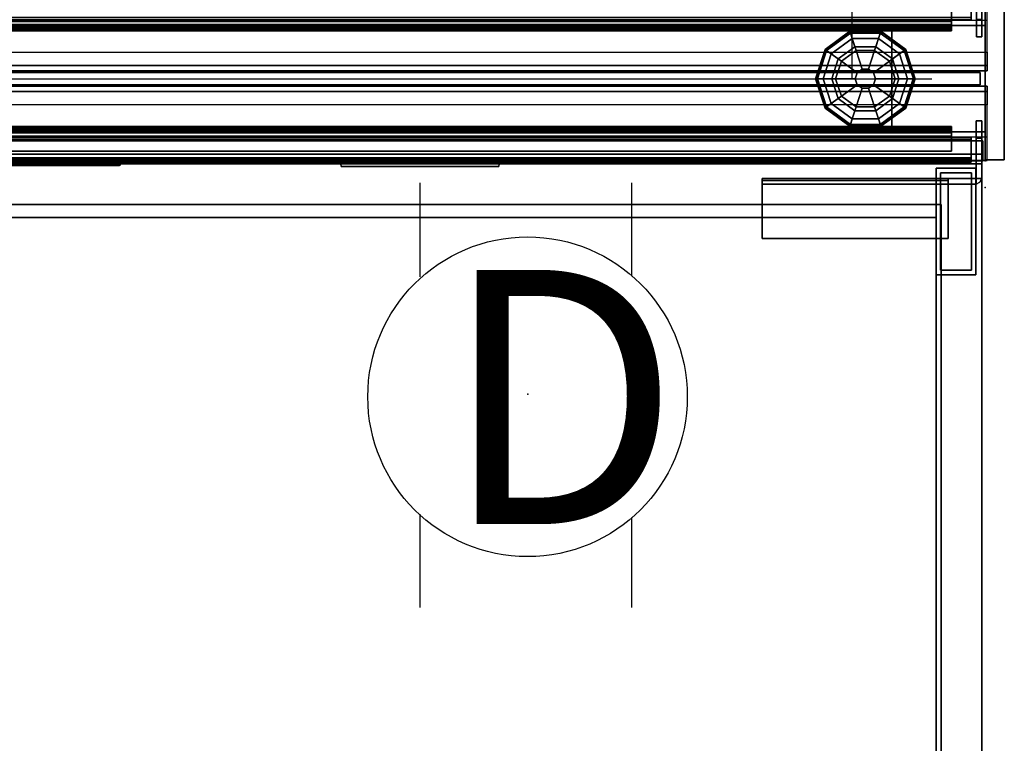
# Model space of a CAD drawing. Units: inches. Extents: x -2 to 147, y -6 to 163.
# Drawn here: x 128 to 146, y 69 to 82 of the extents above; entities that cross this region are included whole.
import ezdxf

# ---------------------------------------------------------------- set-up
doc = ezdxf.new("R2010")
doc.units = ezdxf.units.IN
doc.header["$MEASUREMENT"] = 0
for name, color, linetype in [('ELEC', 1, 'Continuous'), ('HARDWARE', 4, 'Continuous'), ('PHWALL', 7, 'Continuous'), ('PHWALL-GLIDE', 7, 'Continuous'), ('PHWALL-RACEWAY', 7, 'Continuous'), ('STORAGE', 4, 'Continuous'), ('STORAGE-BASE', 4, 'Continuous'), ('STORAGE-TOPLAMINATE', 4, 'Continuous'), ('TERRITORY', 5, 'Continuous'), ('TERRITORY-GLAZE', 5, 'Continuous'), ('TERRITORY-TOPCAP', 6, 'Continuous'), ('TILE', 3, 'Continuous'), ('TILE-HOOK', 3, 'Continuous'), ('TILE-REVEAL', 3, 'Continuous')]:
    doc.layers.add(name, color=color, linetype=linetype)
doc.styles.get("Standard").update_dxf_attribs({"font": 'ROMANS.SHX'})

# ---------------------------------------------------------------- blocks, each defined once
blk = doc.blocks.new('VFT110_4236J_0T')
at = {"layer": 'PHWALL'}
for p in [(36, -3.08), (36, -3.08, 41)]:
    blk.add_point(p, dxfattribs=at)
for points in [[(0, -0.54, 4), (36, -0.54, 4), (36, -2.54, 4), (0, -2.54, 4)], [(36, -0.54, 39.395), (0, -0.54, 39.395), (0, -2.54, 39.395), (36, -2.54, 39.395)], [(34.25, -0.54, 4), (1.75, -0.54, 4), (1.75, -0.54, 5.295), (34.25, -0.54, 5.295)], [(34.25, -2.54, 5.295), (34.25, -0.54, 5.295), (1.75, -0.54, 5.295), (1.75, -2.54, 5.295)], [(34.25, -0.54, 38.1), (1.75, -0.54, 38.1), (1.75, -0.54, 39.395), (34.25, -0.54, 39.395)], [(34.25, -0.54, 38.1), (34.25, -2.54, 38.1), (1.75, -2.54, 38.1), (1.75, -0.54, 38.1)], [(34.25, -0.54, 39.395), (36, -0.54, 39.395), (36, -0.54, 4), (34.25, -0.54, 4)], [(34.25, -2.54, 38.1), (34.25, -0.54, 38.1), (34.25, -0.54, 5.295), (34.25, -2.54, 5.295)], [(36, -2.54, 39.395), (36, -2.54, 4), (36, -0.54, 4), (36, -0.54, 39.395)], [(34.25, -2.54, 5.295), (1.75, -2.54, 5.295), (1.75, -2.54, 4), (34.25, -2.54, 4)], [(1.75, -2.54, 38.1), (34.25, -2.54, 38.1), (34.25, -2.54, 39.395), (1.75, -2.54, 39.395)], [(36, -2.54, 39.395), (34.25, -2.54, 39.395), (34.25, -2.54, 4), (36, -2.54, 4)]]:
    blk.add_3dface(points, dxfattribs=at)
for points, invisible_edges in [([(33.5, -0.54, 40.42), (36, -0.54, 39.395), (32.6, -0.54, 39.395), (32.6, -0.54, 40.42)], 1), ([(33.75, -0.54, 40.625), (36, -0.54, 39.395), (36, -0.54, 39.395), (33.5, -0.54, 40.42)], 5), ([(36, -0.54, 41.42), (36, -0.54, 39.395), (33.75, -0.54, 40.625), (33.75, -0.54, 41.42)], 2), ([(36, -2.54, 39.395), (33.5, -2.54, 40.42), (32.6, -2.54, 40.42), (32.6, -2.54, 39.395)], 1), ([(36, -2.54, 39.395), (36, -2.54, 39.395), (33.75, -2.54, 40.625), (33.5, -2.54, 40.42)], 10), ([(36, -2.54, 39.395), (36, -2.54, 41.42), (33.75, -2.54, 41.42), (33.75, -2.54, 40.625)], 8)]:
    blk.add_3dface(points, dxfattribs=dict(at, invisible_edges=invisible_edges))
at = {"layer": 'PHWALL-GLIDE'}
for points in [[(33.471, -0.682, 0.321), (33.46, -0.649, 0.272), (32.992, -0.989, 0.272), (33.02, -1.01, 0.321)], [(33.46, -0.649, 0.272), (33.462, -0.655, 0.212), (32.997, -0.993, 0.212), (32.992, -0.989, 0.272)], [(33.462, -0.655, 0.212), (33.505, -0.787, 0.091), (33.11, -1.075, 0.091), (32.997, -0.993, 0.212)], [(33.022, -1.011, 0.323), (33.108, -1.073, 0.381), (33.505, -0.785, 0.381), (33.471, -0.682, 0.321)], [(34.029, -0.682, 0.321), (34.04, -0.649, 0.272), (33.46, -0.649, 0.272), (33.471, -0.682, 0.321)], [(34.04, -0.649, 0.272), (34.038, -0.655, 0.212), (33.462, -0.655, 0.212), (33.46, -0.649, 0.272)], [(34.038, -0.655, 0.212), (33.995, -0.787, 0.091), (33.505, -0.787, 0.091), (33.462, -0.655, 0.212)], [(33.472, -0.684, 0.323), (33.505, -0.785, 0.381), (33.995, -0.785, 0.381), (34.029, -0.682, 0.321)], [(34.503, -0.993, 0.212), (34.39, -1.075, 0.091), (33.995, -0.787, 0.091), (34.038, -0.655, 0.212)], [(34.028, -0.684, 0.323), (33.995, -0.785, 0.381), (34.392, -1.073, 0.381), (34.48, -1.01, 0.321)], [(34.48, -1.01, 0.321), (34.508, -0.989, 0.272), (34.04, -0.649, 0.272), (34.029, -0.682, 0.321)], [(34.508, -0.989, 0.272), (34.503, -0.993, 0.212), (34.038, -0.655, 0.212), (34.04, -0.649, 0.272)], [(33.299, -1.212, 0.452), (33.578, -1.01, 0.452), (33.505, -0.785, 0.381), (33.108, -1.073, 0.381)], [(33.555, -0.94), (33.24, -1.169), (33.11, -1.075, 0.091), (33.505, -0.787, 0.091)], [(33.578, -1.01, 0.452), (33.922, -1.01, 0.452), (33.995, -0.785, 0.381), (33.505, -0.785, 0.381)], [(33.945, -0.94), (33.555, -0.94), (33.505, -0.787, 0.091), (33.995, -0.787, 0.091)], [(33.922, -1.01, 0.452), (34.201, -1.212, 0.452), (34.392, -1.073, 0.381), (33.995, -0.785, 0.381)], [(34.26, -1.169), (33.945, -0.94), (33.995, -0.787, 0.091), (34.39, -1.075, 0.091)], [(32.992, -0.989, 0.272), (32.997, -0.993, 0.212), (32.819, -1.54, 0.212), (32.813, -1.54, 0.272)], [(33.02, -1.01, 0.321), (32.992, -0.989, 0.272), (32.813, -1.54, 0.272), (32.848, -1.54, 0.321)], [(32.997, -0.993, 0.212), (33.11, -1.075, 0.091), (32.958, -1.54, 0.091), (32.819, -1.54, 0.212)], [(32.85, -1.54, 0.323), (32.956, -1.54, 0.381), (33.108, -1.073, 0.381), (33.02, -1.01, 0.321)], [(33.192, -1.54, 0.452), (33.299, -1.212, 0.452), (33.108, -1.073, 0.381), (32.956, -1.54, 0.381)], [(33.24, -1.169), (33.12, -1.54), (32.958, -1.54, 0.091), (33.11, -1.075, 0.091)], [(33.299, -1.212, 0.452), (33.597, -1.428, 0.495), (33.691, -1.36, 0.495), (33.578, -1.01, 0.452)], [(33.578, -1.01, 0.452), (33.691, -1.36, 0.495), (33.809, -1.36, 0.495), (33.922, -1.01, 0.452)], [(33.922, -1.01, 0.452), (33.809, -1.36, 0.495), (33.903, -1.428, 0.495), (34.201, -1.212, 0.452)], [(34.201, -1.212, 0.452), (34.308, -1.54, 0.452), (34.544, -1.54, 0.381), (34.392, -1.073, 0.381)], [(34.38, -1.54), (34.26, -1.169), (34.39, -1.075, 0.091), (34.542, -1.54, 0.091)], [(34.681, -1.54, 0.212), (34.542, -1.54, 0.091), (34.39, -1.075, 0.091), (34.503, -0.993, 0.212)], [(34.478, -1.011, 0.323), (34.392, -1.073, 0.381), (34.544, -1.54, 0.381), (34.652, -1.54, 0.321)], [(34.652, -1.54, 0.321), (34.687, -1.54, 0.272), (34.508, -0.989, 0.272), (34.48, -1.01, 0.321)], [(34.687, -1.54, 0.272), (34.681, -1.54, 0.212), (34.503, -0.993, 0.212), (34.508, -0.989, 0.272)], [(33.192, -1.54, 0.452), (33.56, -1.54, 0.495), (33.597, -1.428, 0.495), (33.299, -1.212, 0.452)], [(34.201, -1.212, 0.452), (33.903, -1.428, 0.495), (33.94, -1.54, 0.495), (34.308, -1.54, 0.452)], [(33.597, -1.428, 0.495), (33.56, -1.54, 0.495), (33.56, -1.54, 4), (33.597, -1.428, 4)], [(33.691, -1.36, 0.495), (33.597, -1.428, 0.495), (33.597, -1.428, 4), (33.691, -1.36, 4)], [(33.809, -1.36, 0.495), (33.691, -1.36, 0.495), (33.691, -1.36, 4), (33.809, -1.36, 4)], [(33.903, -1.428, 0.495), (33.809, -1.36, 0.495), (33.809, -1.36, 4), (33.903, -1.428, 4)], [(33.94, -1.54, 0.495), (33.903, -1.428, 0.495), (33.903, -1.428, 4), (33.94, -1.54, 4)], [(32.848, -1.54, 0.321), (32.813, -1.54, 0.272), (32.992, -2.091, 0.272), (33.02, -2.07, 0.321)], [(32.813, -1.54, 0.272), (32.819, -1.54, 0.212), (32.997, -2.087, 0.212), (32.992, -2.091, 0.272)], [(32.819, -1.54, 0.212), (32.958, -1.54, 0.091), (33.11, -2.005, 0.091), (32.997, -2.087, 0.212)], [(33.022, -2.069, 0.323), (33.108, -2.007, 0.381), (32.956, -1.54, 0.381), (32.848, -1.54, 0.321)], [(33.299, -1.868, 0.452), (33.192, -1.54, 0.452), (32.956, -1.54, 0.381), (33.108, -2.007, 0.381)], [(33.12, -1.54), (33.24, -1.911), (33.11, -2.005, 0.091), (32.958, -1.54, 0.091)], [(33.299, -1.868, 0.452), (33.597, -1.652, 0.495), (33.56, -1.54, 0.495), (33.192, -1.54, 0.452)], [(33.578, -2.07, 0.452), (33.691, -1.72, 0.495), (33.597, -1.652, 0.495), (33.299, -1.868, 0.452)], [(33.56, -1.54, 0.495), (33.597, -1.652, 0.495), (33.597, -1.652, 4), (33.56, -1.54, 4)], [(33.597, -1.652, 0.495), (33.691, -1.72, 0.495), (33.691, -1.72, 4), (33.597, -1.652, 4)], [(33.809, -1.72, 0.495), (33.903, -1.652, 0.495), (33.903, -1.652, 4), (33.809, -1.72, 4)], [(34.201, -1.868, 0.452), (33.903, -1.652, 0.495), (33.809, -1.72, 0.495), (33.922, -2.07, 0.452)], [(33.903, -1.652, 0.495), (33.94, -1.54, 0.495), (33.94, -1.54, 4), (33.903, -1.652, 4)], [(34.308, -1.54, 0.452), (33.94, -1.54, 0.495), (33.903, -1.652, 0.495), (34.201, -1.868, 0.452)], [(34.308, -1.54, 0.452), (34.201, -1.868, 0.452), (34.392, -2.007, 0.381), (34.544, -1.54, 0.381)], [(34.26, -1.911), (34.38, -1.54), (34.542, -1.54, 0.091), (34.39, -2.005, 0.091)], [(34.503, -2.087, 0.212), (34.39, -2.005, 0.091), (34.542, -1.54, 0.091), (34.681, -1.54, 0.212)], [(34.65, -1.54, 0.323), (34.544, -1.54, 0.381), (34.392, -2.007, 0.381), (34.48, -2.07, 0.321)], [(34.48, -2.07, 0.321), (34.508, -2.091, 0.272), (34.687, -1.54, 0.272), (34.652, -1.54, 0.321)], [(34.508, -2.091, 0.272), (34.503, -2.087, 0.212), (34.681, -1.54, 0.212), (34.687, -1.54, 0.272)], [(33.922, -2.07, 0.452), (33.809, -1.72, 0.495), (33.691, -1.72, 0.495), (33.578, -2.07, 0.452)], [(33.691, -1.72, 0.495), (33.809, -1.72, 0.495), (33.809, -1.72, 4), (33.691, -1.72, 4)], [(32.997, -2.087, 0.212), (33.11, -2.005, 0.091), (33.505, -2.293, 0.091), (33.462, -2.425, 0.212)], [(33.472, -2.396, 0.323), (33.505, -2.295, 0.381), (33.108, -2.007, 0.381), (33.02, -2.07, 0.321)], [(33.578, -2.07, 0.452), (33.299, -1.868, 0.452), (33.108, -2.007, 0.381), (33.505, -2.295, 0.381)], [(33.24, -1.911), (33.555, -2.14), (33.505, -2.293, 0.091), (33.11, -2.005, 0.091)], [(34.201, -1.868, 0.452), (33.922, -2.07, 0.452), (33.995, -2.295, 0.381), (34.392, -2.007, 0.381)], [(33.945, -2.14), (34.26, -1.911), (34.39, -2.005, 0.091), (33.995, -2.293, 0.091)], [(34.038, -2.425, 0.212), (33.995, -2.293, 0.091), (34.39, -2.005, 0.091), (34.503, -2.087, 0.212)], [(34.478, -2.069, 0.323), (34.392, -2.007, 0.381), (33.995, -2.295, 0.381), (34.029, -2.398, 0.321)], [(33.02, -2.07, 0.321), (32.992, -2.091, 0.272), (33.46, -2.431, 0.272), (33.471, -2.398, 0.321)], [(32.992, -2.091, 0.272), (32.997, -2.087, 0.212), (33.462, -2.425, 0.212), (33.46, -2.431, 0.272)], [(33.922, -2.07, 0.452), (33.578, -2.07, 0.452), (33.505, -2.295, 0.381), (33.995, -2.295, 0.381)], [(33.555, -2.14), (33.945, -2.14), (33.995, -2.293, 0.091), (33.505, -2.293, 0.091)], [(34.029, -2.398, 0.321), (34.04, -2.431, 0.272), (34.508, -2.091, 0.272), (34.48, -2.07, 0.321)], [(34.04, -2.431, 0.272), (34.038, -2.425, 0.212), (34.503, -2.087, 0.212), (34.508, -2.091, 0.272)], [(33.471, -2.398, 0.321), (33.46, -2.431, 0.272), (34.04, -2.431, 0.272), (34.029, -2.398, 0.321)], [(33.462, -2.425, 0.212), (33.505, -2.293, 0.091), (33.995, -2.293, 0.091), (34.038, -2.425, 0.212)], [(34.028, -2.396, 0.323), (33.995, -2.295, 0.381), (33.505, -2.295, 0.381), (33.471, -2.398, 0.321)], [(33.46, -2.431, 0.272), (33.462, -2.425, 0.212), (34.038, -2.425, 0.212), (34.04, -2.431, 0.272)]]:
    blk.add_3dface(points, dxfattribs=at)
for points, invisible_edges in [([(33.24, -1.169), (33.555, -0.94), (34.38, -1.54), (34.26, -1.911)], 10), ([(33.945, -0.94), (34.26, -1.169), (34.38, -1.54), (33.555, -0.94)], 4), ([(33.945, -2.14), (33.12, -1.54), (33.24, -1.169), (34.26, -1.911)], 5), ([(33.945, -2.14), (33.555, -2.14), (33.24, -1.911), (33.12, -1.54)], 8)]:
    blk.add_3dface(points, dxfattribs=dict(at, invisible_edges=invisible_edges))
at = {"layer": 'PHWALL-RACEWAY'}
for points in [[(35.955, -2.955, 0.562), (0.045, -2.955, 0.562), (0.045, -2.705, 0.562), (35.955, -2.705, 0.562)], [(35.955, -2.705, 1), (35.955, -2.705, 0.562), (0.045, -2.705, 0.562), (0.045, -2.705, 1)], [(35.955, -2.705, 3.987), (35.955, -2.705, 3.562), (0.045, -2.705, 3.562), (0.045, -2.705, 3.987)], [(35.955, -2.705, 3.987), (0.045, -2.705, 3.987), (0.045, -2.955, 3.987), (35.955, -2.955, 3.987)], [(35.955, -2.955, 0.562), (35.955, -3.08, 0.688), (0.045, -3.08, 0.688), (0.045, -2.955, 0.562)], [(35.955, -3.08, 3.862), (35.955, -2.955, 3.987), (0.045, -2.955, 3.987), (0.045, -3.08, 3.862)], [(35.955, -3.08, 3.862), (0.045, -3.08, 3.862), (0.045, -3.08, 0.688), (35.955, -3.08, 0.688)], [(16.636, -3.09, 0.938), (19.364, -3.09, 0.938), (19.364, -3.17, 0.997), (16.636, -3.17, 0.997)], [(19.364, -3.09, 3.489), (16.636, -3.09, 3.489), (16.636, -3.17, 3.43), (19.364, -3.17, 3.43)], [(19.802, -3.09, 1.376), (19.802, -3.09, 3.051), (19.742, -3.17, 3.051), (19.742, -3.17, 1.376)], [(23.894, -3.09, 3.184), (23.894, -3.09, 1.283), (23.904, -3.19, 1.294), (23.904, -3.19, 3.173)], [(23.904, -3.19, 1.294), (23.894, -3.09, 1.283), (26.876, -3.09, 1.283), (26.866, -3.19, 1.294)], [(26.876, -3.09, 3.184), (23.894, -3.09, 3.184), (23.904, -3.19, 3.173), (26.866, -3.19, 3.173)], [(26.866, -3.19, 3.173), (26.866, -3.19, 1.294), (26.876, -3.09, 1.283), (26.876, -3.09, 3.184)], [(26.866, -3.19, 3.173), (23.904, -3.19, 3.173), (23.904, -3.19, 1.294), (26.866, -3.19, 1.294)]]:
    blk.add_3dface(points, dxfattribs=at)
for points, invisible_edges in [([(19.364, -3.09, 0.938), (19.583, -3.09, 0.996), (19.553, -3.17, 1.048), (19.364, -3.17, 0.997)], 2), ([(19.583, -3.09, 3.431), (19.364, -3.09, 3.489), (19.364, -3.17, 3.43), (19.553, -3.17, 3.379)], 8), ([(19.583, -3.09, 0.996), (19.743, -3.09, 1.156), (19.691, -3.17, 1.186), (19.553, -3.17, 1.048)], 10), ([(19.743, -3.09, 3.271), (19.583, -3.09, 3.431), (19.553, -3.17, 3.379), (19.691, -3.17, 3.241)], 10), ([(19.743, -3.09, 1.156), (19.802, -3.09, 1.376), (19.742, -3.17, 1.376), (19.691, -3.17, 1.186)], 8), ([(19.802, -3.09, 3.051), (19.743, -3.09, 3.271), (19.691, -3.17, 3.241), (19.742, -3.17, 3.051)], 2), ([(16.776, -3.17, 1.313), (16.636, -3.17, 0.997), (19.364, -3.17, 0.997), (19.224, -3.17, 1.313)], 5), ([(19.224, -3.17, 3.114), (19.364, -3.17, 3.43), (16.636, -3.17, 3.43), (16.776, -3.17, 3.114)], 5), ([(19.224, -3.17, 3.114), (16.776, -3.17, 3.114), (16.776, -3.17, 1.313), (19.224, -3.17, 1.313)], 10), ([(19.224, -3.17, 3.114), (19.224, -3.17, 1.313), (19.388, -3.17, 1.356), (19.388, -3.17, 3.071)], 5), ([(19.224, -3.17, 1.313), (19.364, -3.17, 0.997), (19.553, -3.17, 1.048), (19.388, -3.17, 1.356)], 5), ([(19.553, -3.17, 3.379), (19.364, -3.17, 3.43), (19.224, -3.17, 3.114), (19.388, -3.17, 3.071)], 10), ([(19.508, -3.17, 2.95), (19.388, -3.17, 3.071), (19.388, -3.17, 1.356), (19.508, -3.17, 1.477)], 10), ([(19.388, -3.17, 1.356), (19.553, -3.17, 1.048), (19.691, -3.17, 1.186), (19.508, -3.17, 1.477)], 5), ([(19.691, -3.17, 3.241), (19.553, -3.17, 3.379), (19.388, -3.17, 3.071), (19.508, -3.17, 2.95)], 10), ([(19.508, -3.17, 2.95), (19.508, -3.17, 1.477), (19.552, -3.17, 1.641), (19.552, -3.17, 2.786)], 1), ([(19.508, -3.17, 1.477), (19.691, -3.17, 1.186), (19.742, -3.17, 1.376), (19.552, -3.17, 1.641)], 5), ([(19.742, -3.17, 3.051), (19.691, -3.17, 3.241), (19.508, -3.17, 2.95), (19.552, -3.17, 2.786)], 10), ([(19.552, -3.17, 1.641), (19.742, -3.17, 1.376), (19.742, -3.17, 3.051), (19.552, -3.17, 2.786)], 5)]:
    blk.add_3dface(points, dxfattribs=dict(at, invisible_edges=invisible_edges))
blk = doc.blocks.new('VFT16A_42BP_0T')
at = {"layer": 'HARDWARE'}
for p in [(0, 0), (0, -3.08)]:
    blk.add_point(p, dxfattribs=at)
for points in [[(0, -0.44, 41.29), (0, -0.015, 41.29), (0, -0.015, 0.562), (0, -0.44, 0.562)], [(0, -0.015, 0.562), (0, -0.015, 41.29), (0.359, -0.015, 41.29), (0.359, -0.015, 0.562)], [(0, -0.44, 41.565), (0, -0.015, 41.565), (0, -0.015, 41.295), (0, -0.44, 41.295)], [(0, -0.015, 41.295), (0, -0.015, 41.565), (0.359, -0.015, 41.565), (0.359, -0.015, 41.295)], [(0.359, -0.015, 41.565), (0, -0.015, 41.565), (0, -3.065, 41.565), (0.359, -3.065, 41.565)], [(0, -0.015, 41.295), (0.359, -0.015, 41.295), (0.359, -3.065, 41.295), (0, -3.065, 41.295)], [(0.359, -0.015, 0.562), (0.359, -0.015, 41.29), (0.359, -3.065, 41.29), (0.359, -3.065, 0.562)], [(0.359, -0.015, 41.295), (0.359, -0.015, 41.565), (0.359, -3.065, 41.565), (0.359, -3.065, 41.295)], [(0, -3.065, 41.29), (0, -2.64, 41.29), (0, -2.64, 0.562), (0, -3.065, 0.562)], [(0, -3.065, 41.565), (0, -2.64, 41.565), (0, -2.64, 41.295), (0, -3.065, 41.295)], [(0, -3.065, 0.562), (0.359, -3.065, 0.562), (0.359, -3.065, 41.29), (0, -3.065, 41.29)], [(0, -3.065, 41.295), (0.359, -3.065, 41.295), (0.359, -3.065, 41.565), (0, -3.065, 41.565)]]:
    blk.add_3dface(points, dxfattribs=at)
blk = doc.blocks.new('VFT380_3772R_0T')
at = {"layer": 'TILE'}
for p in [(72, 0), (72, 0, 37)]:
    blk.add_point(p, dxfattribs=at)
for points in [[(0.26, 0.432, 0.044), (0.26, 0.432, 36.796), (71.74, 0.432, 36.796), (71.74, 0.432, 0.044)], [(71.74, 0.057, 0.044), (0.26, 0.057, 0.044), (0.26, 0.432, 0.044), (71.74, 0.432, 0.044)], [(0.26, 0.432, 36.796), (0.26, 0.057, 36.796), (71.74, 0.057, 36.796), (71.74, 0.432, 36.796)], [(71.74, 0.057, 0.044), (71.74, 0.432, 0.044), (71.74, 0.432, 36.796), (71.74, 0.057, 36.796)], [(71.74, 0.057, 0.044), (71.74, 0.057, 36.796), (0.26, 0.057, 36.796), (0.26, 0.057, 0.044)]]:
    blk.add_3dface(points, dxfattribs=at)
at = {"layer": 'TILE-HOOK'}
for points in [[(71.365, 0.642, 37.144), (0.635, 0.642, 37.144), (0.635, 0.592, 37.23), (71.365, 0.592, 37.23)], [(71.365, 0.642, 37.144), (71.365, 0.615, 37.13), (0.635, 0.615, 37.13), (0.635, 0.642, 37.144)], [(71.365, 0.567, 37.214), (0.635, 0.565, 37.216), (0.635, 0.615, 37.13), (71.365, 0.615, 37.13)], [(71.365, 0.614, 37.394), (0.635, 0.614, 37.394), (0.635, 0.61, 37.449), (71.365, 0.61, 37.449)], [(71.365, 0.585, 37.278), (0.635, 0.585, 37.278), (0.635, 0.614, 37.394), (71.365, 0.614, 37.394)], [(71.365, 0.61, 37.449), (0.635, 0.61, 37.449), (0.635, 0.576, 37.493), (71.365, 0.576, 37.493)], [(71.365, 0.585, 37.278), (71.365, 0.592, 37.23), (0.635, 0.592, 37.23), (0.635, 0.585, 37.278)], [(71.365, 0.584, 37.401), (0.635, 0.584, 37.401), (0.635, 0.556, 37.285), (71.365, 0.556, 37.285)], [(71.365, 0.584, 37.401), (71.365, 0.573, 37.455), (0.635, 0.573, 37.455), (0.635, 0.584, 37.401)], [(71.365, 0.576, 37.493), (0.635, 0.576, 37.493), (0.635, 0.523, 37.509), (71.365, 0.523, 37.509)], [(0.635, 0.573, 37.455), (0.635, 0.523, 37.479), (71.365, 0.523, 37.479), (71.365, 0.573, 37.455)], [(71.365, 0.567, 37.214), (71.365, 0.556, 37.285), (0.635, 0.556, 37.285), (0.635, 0.565, 37.216)], [(71.365, 0.463, 37.479), (0.635, 0.463, 37.479), (0.635, 0.523, 37.479), (71.365, 0.523, 37.479)], [(0.635, 0.463, 37.509), (71.365, 0.463, 37.509), (71.365, 0.523, 37.509), (0.635, 0.523, 37.509)], [(71.365, 0.463, 37.479), (71.365, 0.463, 37.089), (0.635, 0.463, 37.089), (0.635, 0.463, 37.479)], [(0.635, 0.463, 37.509), (0.635, 0.433, 37.479), (71.365, 0.433, 37.479), (71.365, 0.463, 37.509)], [(71.365, 0.433, 36.274), (71.365, 0.433, 36.954), (0.635, 0.433, 36.954), (0.635, 0.433, 36.274)], [(71.365, 0.393, 36.994), (0.635, 0.393, 36.994), (0.635, 0.433, 36.954), (71.365, 0.433, 36.954)], [(0.635, 0.433, 37.099), (71.365, 0.433, 37.099), (71.365, 0.433, 37.479), (0.635, 0.433, 37.479)], [(0.635, 0.433, 37.099), (0.635, 0.393, 37.059), (71.365, 0.393, 37.059), (71.365, 0.433, 37.099)], [(71.365, 0.393, 36.994), (71.365, 0.181, 36.994), (0.635, 0.181, 36.994), (0.635, 0.393, 36.994)], [(0.635, 0.181, 37.059), (71.365, 0.181, 37.059), (71.365, 0.393, 37.059), (0.635, 0.393, 37.059)]]:
    blk.add_3dface(points, dxfattribs=at)
for points, invisible_edges in [([(0.635, 0.642, 37.144), (0.635, 0.615, 37.13), (0.635, 0.565, 37.216), (0.635, 0.592, 37.23)], 4), ([(0.635, 0.61, 37.449), (0.635, 0.614, 37.394), (0.635, 0.584, 37.401), (0.635, 0.573, 37.455)], 10), ([(0.635, 0.585, 37.278), (0.635, 0.556, 37.285), (0.635, 0.584, 37.401), (0.635, 0.614, 37.394)], 5), ([(0.635, 0.573, 37.455), (0.635, 0.523, 37.509), (0.635, 0.576, 37.493), (0.635, 0.61, 37.449)], 9), ([(0.635, 0.585, 37.278), (0.635, 0.592, 37.23), (0.635, 0.565, 37.216), (0.635, 0.556, 37.285)], 10), ([(0.635, 0.463, 37.509), (0.635, 0.523, 37.509), (0.635, 0.573, 37.455), (0.635, 0.523, 37.479)], 10), ([(71.365, 0.565, 37.216), (71.365, 0.615, 37.13), (71.365, 0.642, 37.144), (71.365, 0.592, 37.23)], 8), ([(71.365, 0.584, 37.401), (71.365, 0.614, 37.394), (71.365, 0.61, 37.449), (71.365, 0.573, 37.455)], 5), ([(71.365, 0.584, 37.401), (71.365, 0.556, 37.285), (71.365, 0.585, 37.278), (71.365, 0.614, 37.394)], 10), ([(71.365, 0.576, 37.493), (71.365, 0.523, 37.509), (71.365, 0.573, 37.455), (71.365, 0.61, 37.449)], 6), ([(71.365, 0.565, 37.216), (71.365, 0.592, 37.23), (71.365, 0.585, 37.278), (71.365, 0.556, 37.285)], 5), ([(71.365, 0.573, 37.455), (71.365, 0.523, 37.509), (71.365, 0.463, 37.509), (71.365, 0.523, 37.479)], 5), ([(0.635, 0.463, 37.509), (0.635, 0.523, 37.479), (0.635, 0.463, 37.479), (0.635, 0.433, 37.479)], 4), ([(0.635, 0.433, 37.099), (0.635, 0.433, 37.479), (0.635, 0.463, 37.479), (0.635, 0.463, 37.089)], 2), ([(71.365, 0.463, 37.479), (71.365, 0.523, 37.479), (71.365, 0.463, 37.509), (71.365, 0.433, 37.479)], 8), ([(71.365, 0.463, 37.479), (71.365, 0.433, 37.479), (71.365, 0.433, 37.099), (71.365, 0.463, 37.089)], 1)]:
    blk.add_3dface(points, dxfattribs=dict(at, invisible_edges=invisible_edges))
at = {"layer": 'TILE-REVEAL'}
for points in [[(71.74, 0.393, 36.964), (71.74, 0.026, 36.964), (0.26, 0.026, 36.964), (0.26, 0.393, 36.964)], [(0.26, 0.026, 37.089), (71.74, 0.026, 37.089), (71.74, 0.393, 37.089), (0.26, 0.393, 37.089)], [(0.26, -0.002, 37.043), (0.26, 0.026, 37.059), (71.74, 0.026, 37.059), (71.74, -0.002, 37.043)], [(0.26, 0.026, 36.994), (0.26, -0.002, 37.011), (71.74, -0.002, 37.011), (71.74, 0.026, 36.994)], [(0.26, -0.028, 36.996), (0.26, 0.026, 36.964), (71.74, 0.026, 36.964), (71.74, -0.028, 36.996)], [(0.26, 0.026, 37.089), (0.26, -0.028, 37.058), (71.74, -0.028, 37.058), (71.74, 0.026, 37.089)], [(0.26, -0.002, 37.011), (0.26, -0.002, 37.043), (71.74, -0.002, 37.043), (71.74, -0.002, 37.011)], [(0.26, -0.028, 37.058), (0.26, -0.028, 36.996), (71.74, -0.028, 36.996), (71.74, -0.028, 37.058)]]:
    blk.add_3dface(points, dxfattribs=at)
for points, invisible_edges in [([(71.74, 0.026, 36.994), (71.74, 0.381, 36.994), (71.74, 0.393, 36.964), (71.74, 0.026, 36.964)], 10), ([(71.74, 0.026, 37.089), (71.74, 0.393, 37.089), (71.74, 0.381, 37.059), (71.74, 0.026, 37.059)], 10), ([(71.74, -0.028, 36.996), (71.74, 0.026, 36.964), (71.74, 0.026, 36.994), (71.74, -0.002, 37.011)], 10), ([(71.74, 0.026, 37.089), (71.74, -0.028, 37.058), (71.74, -0.002, 37.043), (71.74, 0.026, 37.059)], 10), ([(71.74, -0.028, 36.996), (71.74, -0.002, 37.011), (71.74, -0.002, 37.043), (71.74, -0.028, 37.058)], 5)]:
    blk.add_3dface(points, dxfattribs=dict(at, invisible_edges=invisible_edges))
blk = doc.blocks.new('VFT292_MRN_0T')
at = {"layer": 'HARDWARE'}
for p in [(0, 0), (0, -0.5)]:
    blk.add_point(p, dxfattribs=at)
for points in [[(-0.062, 0.752, 20.553), (-0.062, 0.752, 16.901), (-0.167, 0.752, 16.901), (-0.167, 0.752, 20.553)], [(-0.167, 0.752, 20.553), (-0.167, 0.752, 16.901), (-0.167, 0.427, 16.901), (-0.167, 0.427, 20.553)], [(-0.062, 0.752, 20.553), (-0.167, 0.752, 20.553), (-0.167, 0.427, 20.553), (-0.062, 0.427, 20.553)], [(-0.062, 0.427, 16.901), (-0.167, 0.427, 16.901), (-0.167, 0.752, 16.901), (-0.062, 0.752, 16.901)], [(-0.062, 0.752, 7.977), (-0.062, 0.752, 4.325), (-0.167, 0.752, 4.325), (-0.167, 0.752, 7.977)], [(-0.167, 0.752, 7.977), (-0.167, 0.752, 4.325), (-0.167, 0.427, 4.325), (-0.167, 0.427, 7.977)], [(-0.062, 0.752, 7.977), (-0.167, 0.752, 7.977), (-0.167, 0.427, 7.977), (-0.062, 0.427, 7.977)], [(-0.062, 0.427, 4.325), (-0.167, 0.427, 4.325), (-0.167, 0.752, 4.325), (-0.062, 0.752, 4.325)], [(-0.062, 0.427, 20.553), (-0.062, 0.427, 16.901), (-0.062, 0.752, 16.901), (-0.062, 0.752, 20.553)], [(-0.062, 0.427, 7.977), (-0.062, 0.427, 4.325), (-0.062, 0.752, 4.325), (-0.062, 0.752, 7.977)], [(-0.062, -0.334, 21.645), (-0.062, 0.427, 21.645), (-0.167, 0.427, 21.645), (-0.167, -0.334, 21.645)], [(-0.062, 0.427, 21.645), (-0.062, 0.427, 3.075), (-0.167, 0.427, 3.075), (-0.167, 0.427, 21.645)], [(-0.167, 0.427, 21.645), (-0.167, 0.427, 3.075), (-0.167, -0.334, 3.075), (-0.167, -0.334, 21.645)], [(-0.062, -0.334, 3.075), (-0.167, -0.334, 3.075), (-0.167, 0.427, 3.075), (-0.062, 0.427, 3.075)], [(-0.167, 0.427, 20.553), (-0.167, 0.427, 16.901), (-0.062, 0.427, 16.901), (-0.062, 0.427, 20.553)], [(-0.167, 0.427, 7.977), (-0.167, 0.427, 4.325), (-0.062, 0.427, 4.325), (-0.062, 0.427, 7.977)], [(-0.062, -0.334, 21.645), (-0.062, -0.334, 3.075), (-0.062, 0.427, 3.075), (-0.062, 0.427, 21.645)], [(-0.167, -0.438, 21.645), (-0.167, -0.334, 21.645), (-4.188, -0.334, 21.645), (-4.188, -0.438, 21.645)], [(-4.188, -0.334, 21.645), (-4.188, -0.334, 3.075), (-4.188, -0.438, 3.075), (-4.188, -0.438, 21.645)], [(-4.188, -0.334, 21.645), (-4.188, -0.334, 3.075), (-0.167, -0.334, 3.075), (-0.167, -0.334, 21.645)], [(-0.167, -0.334, 3.075), (-0.167, -0.438, 3.075), (-4.188, -0.438, 3.075), (-4.188, -0.334, 3.075)], [(-4.188, -0.334, 21.645), (-0.697, -0.334, 21.645), (-0.697, -0.371, 21.712), (-4.188, -0.371, 21.712)], [(-4.188, -0.371, 21.712), (-4.188, -0.334, 21.645), (-4.188, -0.438, 21.645), (-4.188, -0.438, 21.749)], [(-0.697, -0.438, 21.645), (-0.697, -0.334, 21.645), (-0.697, -0.371, 21.712), (-0.697, -0.438, 21.749)], [(-0.167, -0.438, 21.645), (-0.167, -0.438, 3.075), (-0.167, -0.334, 3.075), (-0.167, -0.334, 21.645)], [(-0.167, -0.334, 21.645), (-0.167, -0.334, 3.075), (-0.062, -0.334, 3.075), (-0.062, -0.334, 21.645)], [(-0.167, -0.334, 21.645), (-0.167, -0.438, 21.645), (-0.099, -0.4, 21.645), (-0.062, -0.334, 21.645)], [(-0.167, -0.438, 3.075), (-0.167, -0.334, 3.075), (-0.062, -0.334, 3.075), (-0.099, -0.4, 3.075)], [(-0.099, -0.4, 21.645), (-0.099, -0.4, 3.075), (-0.062, -0.334, 3.075), (-0.062, -0.334, 21.645)], [(-4.188, -0.371, 21.712), (-0.697, -0.371, 21.712), (-0.697, -0.438, 21.749), (-4.188, -0.438, 21.749)], [(-0.167, -0.438, 21.645), (-0.167, -0.438, 3.075), (-4.188, -0.438, 3.075), (-4.188, -0.438, 21.645)], [(-0.697, -0.438, 21.749), (-0.697, -0.438, 21.645), (-4.188, -0.438, 21.645), (-4.188, -0.438, 21.749)], [(-4.188, -0.438, 21.749), (-4.188, -0.438, 21.645), (-4.188, -1.459, 21.645), (-4.188, -1.459, 21.749)], [(-4.188, -0.438, 21.645), (-0.697, -0.438, 21.645), (-0.697, -1.459, 21.645), (-4.188, -1.459, 21.645)], [(-4.188, -1.459, 21.749), (-0.697, -1.459, 21.749), (-0.697, -0.438, 21.749), (-4.188, -0.438, 21.749)], [(-0.697, -1.459, 21.749), (-0.697, -1.459, 21.645), (-0.697, -0.438, 21.645), (-0.697, -0.438, 21.749)], [(-0.167, -0.438, 21.645), (-0.167, -0.438, 3.075), (-0.1, -0.4, 3.075), (-0.1, -0.4, 21.645)], [(-4.188, -1.459, 21.749), (-4.188, -1.459, 21.645), (-0.697, -1.459, 21.645), (-0.697, -1.459, 21.749)]]:
    blk.add_3dface(points, dxfattribs=at)
blk = doc.blocks.new('VFT150_36_0P')
at = {"layer": 'ELEC'}
blk.add_line((33.500032, -1.54), (33.500032, -0.04), dxfattribs=at)
at = {"layer": 'ELEC', "linetype": 'Continuous'}
blk.add_line((1, -1.54), (35.000032, -1.54), dxfattribs=at)
blk = doc.blocks.new('VFT292_MLN_0T')
at = {"layer": 'HARDWARE'}
for p in [(0, 0), (0, -0.5)]:
    blk.add_point(p, dxfattribs=at)
for points in [[(0.063, 0.752, 20.553), (0.063, 0.752, 16.901), (0.063, 0.427, 16.901), (0.063, 0.427, 20.553)], [(0.166, 0.752, 20.553), (0.166, 0.752, 16.901), (0.063, 0.752, 16.901), (0.063, 0.752, 20.553)], [(0.063, 0.427, 20.553), (0.166, 0.427, 20.553), (0.166, 0.752, 20.553), (0.063, 0.752, 20.553)], [(0.063, 0.752, 16.901), (0.166, 0.752, 16.901), (0.166, 0.427, 16.901), (0.063, 0.427, 16.901)], [(0.063, 0.752, 7.977), (0.063, 0.752, 4.325), (0.063, 0.427, 4.325), (0.063, 0.427, 7.977)], [(0.166, 0.752, 7.977), (0.166, 0.752, 4.325), (0.063, 0.752, 4.325), (0.063, 0.752, 7.977)], [(0.063, 0.427, 7.977), (0.166, 0.427, 7.977), (0.166, 0.752, 7.977), (0.063, 0.752, 7.977)], [(0.063, 0.752, 4.325), (0.166, 0.752, 4.325), (0.166, 0.427, 4.325), (0.063, 0.427, 4.325)], [(0.166, 0.427, 20.553), (0.166, 0.427, 16.901), (0.166, 0.752, 16.901), (0.166, 0.752, 20.553)], [(0.166, 0.427, 7.977), (0.166, 0.427, 4.325), (0.166, 0.752, 4.325), (0.166, 0.752, 7.977)], [(0.166, -0.334, 21.645), (0.166, 0.427, 21.645), (0.063, 0.427, 21.645), (0.063, -0.334, 21.645)], [(0.063, 0.427, 21.645), (0.063, 0.427, 3.075), (0.063, -0.334, 3.075), (0.063, -0.334, 21.645)], [(0.166, 0.427, 21.645), (0.166, 0.427, 3.075), (0.063, 0.427, 3.075), (0.063, 0.427, 21.645)], [(0.063, 0.427, 3.075), (0.166, 0.427, 3.075), (0.166, -0.334, 3.075), (0.063, -0.334, 3.075)], [(0.063, 0.427, 20.553), (0.063, 0.427, 16.901), (0.166, 0.427, 16.901), (0.166, 0.427, 20.553)], [(0.063, 0.427, 7.977), (0.063, 0.427, 4.325), (0.166, 0.427, 4.325), (0.166, 0.427, 7.977)], [(0.166, -0.334, 21.645), (0.166, -0.334, 3.075), (0.166, 0.427, 3.075), (0.166, 0.427, 21.645)], [(0.063, -0.334, 21.645), (0.063, -0.334, 3.075), (0.166, -0.334, 3.075), (0.166, -0.334, 21.645)], [(0.063, -0.334, 21.645), (0.063, -0.334, 3.075), (0.099, -0.4, 3.075), (0.099, -0.4, 21.645)], [(0.063, -0.334, 21.645), (0.099, -0.4, 21.645), (0.166, -0.438, 21.645), (0.166, -0.334, 21.645)], [(0.099, -0.4, 3.075), (0.063, -0.334, 3.075), (0.166, -0.334, 3.075), (0.166, -0.438, 3.075)], [(4.188, -0.438, 21.645), (4.188, -0.334, 21.645), (0.166, -0.334, 21.645), (0.166, -0.438, 21.645)], [(0.166, -0.334, 21.645), (0.166, -0.334, 3.075), (0.166, -0.438, 3.075), (0.166, -0.438, 21.645)], [(0.166, -0.334, 21.645), (0.166, -0.334, 3.075), (4.188, -0.334, 3.075), (4.188, -0.334, 21.645)], [(4.188, -0.334, 3.075), (4.188, -0.438, 3.075), (0.166, -0.438, 3.075), (0.166, -0.334, 3.075)], [(4.188, -0.371, 21.712), (0.697, -0.371, 21.712), (0.697, -0.334, 21.645), (4.188, -0.334, 21.645)], [(0.697, -0.438, 21.749), (0.697, -0.371, 21.712), (0.697, -0.334, 21.645), (0.697, -0.438, 21.645)], [(4.188, -0.438, 21.645), (4.188, -0.438, 3.075), (4.188, -0.334, 3.075), (4.188, -0.334, 21.645)], [(4.188, -0.438, 21.749), (4.188, -0.438, 21.645), (4.188, -0.334, 21.645), (4.188, -0.371, 21.712)], [(0.1, -0.4, 21.645), (0.1, -0.4, 3.075), (0.166, -0.438, 3.075), (0.166, -0.438, 21.645)], [(4.188, -0.438, 21.645), (4.188, -0.438, 3.075), (0.166, -0.438, 3.075), (0.166, -0.438, 21.645)], [(4.188, -0.438, 21.749), (0.697, -0.438, 21.749), (0.697, -0.371, 21.712), (4.188, -0.371, 21.712)], [(0.697, -0.438, 21.749), (0.697, -0.438, 21.645), (0.697, -1.459, 21.645), (0.697, -1.459, 21.749)], [(4.188, -0.438, 21.749), (4.188, -0.438, 21.645), (0.697, -0.438, 21.645), (0.697, -0.438, 21.749)], [(4.188, -1.459, 21.645), (0.697, -1.459, 21.645), (0.697, -0.438, 21.645), (4.188, -0.438, 21.645)], [(4.188, -0.438, 21.749), (0.697, -0.438, 21.749), (0.697, -1.459, 21.749), (4.188, -1.459, 21.749)], [(4.188, -1.459, 21.749), (4.188, -1.459, 21.645), (4.188, -0.438, 21.645), (4.188, -0.438, 21.749)], [(0.697, -1.459, 21.749), (0.697, -1.459, 21.645), (4.188, -1.459, 21.645), (4.188, -1.459, 21.749)]]:
    blk.add_3dface(points, dxfattribs=at)
blk = doc.blocks.new('2FM73K_72204AEP03L_0T')
at = {"layer": 'STORAGE'}
blk.add_point((72, 0, 0), dxfattribs=at)
for points in [[(71.937, -0.06, 21.751), (71.937, -0.06, 21.688), (0.063, -0.06, 21.688), (0.063, -0.06, 21.751)], [(0.063, -0.06, 4.063), (0.063, -0.06, 21.688), (71.937, -0.06, 21.688), (71.937, -0.06, 4.063)], [(71.937, -0.06, 21.751), (71.937, -19.935, 21.751), (71.937, -19.935, 21.688), (71.937, -0.06, 21.688)], [(71.937, -19.935, 4.063), (71.937, -0.06, 4.063), (71.937, -0.06, 21.688), (71.937, -19.935, 21.688)], [(0.828, -0.82, 4.063), (71.173, -0.82, 4.063), (71.173, -0.82, 21.688), (0.828, -0.82, 21.688)], [(71.173, -0.82, 5.063), (71.173, -0.82, 4.063), (43.063, -0.82, 4.063), (43.063, -0.82, 5.063)], [(43.063, -0.82, 4.063), (71.173, -0.82, 4.063), (71.173, -19.935, 4.063), (43.063, -19.935, 4.063)], [(43.063, -0.82, 5.063), (43.063, -19.935, 5.063), (71.173, -19.935, 5.063), (71.173, -0.82, 5.063)], [(43.063, -0.82, 15.082), (43.063, -0.82, 15.883), (71.173, -0.82, 15.883), (71.173, -0.82, 15.082)], [(43.063, -0.82, 15.082), (71.173, -0.82, 15.082), (71.173, -14.796, 15.082), (43.063, -14.796, 15.082)], [(43.063, -0.82, 15.883), (43.063, -14.796, 15.883), (71.173, -14.796, 15.883), (71.173, -0.82, 15.883)], [(71.173, -0.82, 5.063), (71.173, -19.935, 5.063), (71.173, -19.935, 4.063), (71.173, -0.82, 4.063)], [(71.173, -0.82, 15.883), (71.173, -14.796, 15.883), (71.173, -14.796, 15.082), (71.173, -0.82, 15.082)], [(71.173, -19.935, 4.063), (71.173, -19.935, 21.688), (71.173, -0.82, 21.688), (71.173, -0.82, 4.063)]]:
    blk.add_3dface(points, dxfattribs=at)
for points, invisible_edges in [([(42.062, -19.18, 21.688), (0.063, -0.06, 21.688), (71.937, -0.06, 21.688), (71.937, -19.935, 21.688)], 9), ([(42.062, -19.18, 21.751), (71.937, -0.06, 21.751), (0.063, -0.06, 21.751), (0.063, -19.18, 21.751)], 1), ([(71.173, -0.82, 21.688), (71.937, -0.06, 21.688), (0.063, -0.06, 21.688), (0.828, -0.82, 21.688)], 5), ([(0.828, -0.82, 4.063), (0.063, -0.06, 4.063), (71.937, -0.06, 4.063), (71.173, -0.82, 4.063)], 5), ([(71.937, -19.935, 21.751), (71.937, -0.06, 21.751), (42.062, -19.18, 21.751), (42.062, -19.935, 21.751)], 2), ([(71.173, -0.82, 21.688), (71.173, -19.935, 21.688), (71.937, -19.935, 21.688), (71.937, -0.06, 21.688)], 8), ([(71.937, -19.935, 4.063), (71.173, -19.935, 4.063), (71.173, -0.82, 4.063), (71.937, -0.06, 4.063)], 4)]:
    blk.add_3dface(points, dxfattribs=dict(at, invisible_edges=invisible_edges))
at = {"layer": 'STORAGE-BASE'}
for points in [[(71.077, -2.14, 4.063), (71.827, -2.14, 4.063), (71.827, -0.14, 4.063), (71.077, -0.14, 4.063)], [(71.827, -2.14, 0.685), (71.077, -2.14, 0.685), (71.077, -0.14, 0.685), (71.827, -0.14, 0.685)], [(71.077, -0.14, 4.063), (71.827, -0.14, 4.063), (71.827, -0.14, 0.685), (71.077, -0.14, 0.685)], [(71.077, -2.14, 0.685), (71.077, -2.14, 4.063), (71.077, -0.14, 4.063), (71.077, -0.14, 0.685)], [(71.827, -2.14, 4.063), (71.827, -2.14, 0.685), (71.827, -0.14, 0.685), (71.827, -0.14, 4.063)], [(71.742, -2.055, 0.685), (71.742, -0.225, 0.685), (71.162, -0.225, 0.685), (71.162, -2.055, 0.685)], [(71.162, -2.055), (71.162, -0.225), (71.742, -0.225), (71.742, -2.055)], [(71.162, -0.225), (71.162, -0.225, 0.685), (71.742, -0.225, 0.685), (71.742, -0.225)], [(71.162, -2.055, 0.685), (71.162, -0.225, 0.685), (71.162, -0.225), (71.162, -2.055)], [(71.742, -2.055, 0.685), (71.742, -2.055), (71.742, -0.225), (71.742, -0.225, 0.685)], [(0.924, -1.063, 4.063), (0.924, -18.932, 4.063), (71.077, -18.932, 4.063), (71.077, -1.063, 4.063)], [(71.077, -18.932, 3.063), (0.924, -18.932, 3.063), (0.924, -1.063, 3.063), (71.077, -1.063, 3.063)], [(0.924, -1.063, 4.063), (71.077, -1.063, 4.063), (71.077, -1.063, 3.063), (0.924, -1.063, 3.063)], [(71.077, -18.932, 4.063), (71.077, -18.932, 3.063), (71.077, -1.063, 3.063), (71.077, -1.063, 4.063)], [(71.077, -2.14, 4.063), (71.077, -2.14, 0.685), (71.827, -2.14, 0.685), (71.827, -2.14, 4.063)], [(71.162, -2.055, 0.685), (71.162, -2.055), (71.742, -2.055), (71.742, -2.055, 0.685)]]:
    blk.add_3dface(points, dxfattribs=at)
at = {"layer": 'STORAGE-TOPLAMINATE'}
for points in [[(0.063, -0.06, 21.813), (0.063, -0.06, 22.063), (71.937, -0.06, 22.063), (71.937, -0.06, 21.813)], [(71.937, -19.935, 22.063), (71.937, -0.06, 22.063), (0.063, -0.06, 22.063), (0.063, -19.935, 22.063)], [(71.937, -19.935, 21.813), (0.063, -19.935, 21.813), (0.063, -0.06, 21.813), (71.937, -0.06, 21.813)], [(71.937, -19.935, 21.813), (71.937, -0.06, 21.813), (71.937, -0.06, 22.063), (71.937, -19.935, 22.063)]]:
    blk.add_3dface(points, dxfattribs=at)
blk = doc.blocks.new('VFT155_DN_0P')
at = {"layer": 'ELEC', "linetype": 'Continuous'}
for p, q in [((-2.019386, 2.198798), (-2.019386, 3.964442)), ((1.949386, 3.964442), (1.949386, 2.214458)), ((-2.019386, -4.004314), (-2.019386, -2.25433)), ((1.949386, -2.316814), (1.949386, -4.004314))]:
    blk.add_line(p, q, dxfattribs=at)
blk.add_circle((-0.003758, -0.051202), 3, dxfattribs=at)
at = {"layer": 'ELEC'}
blk.add_point((0, 0), dxfattribs=at)
blk.add_text('D', height=4.771908, dxfattribs=at).set_placement((-1.615139, -2.44183))
blk = doc.blocks.new('VFT114_1172HTR_0T')
at = {"layer": 'TERRITORY'}
blk.add_point((72, -3.08), dxfattribs=at)
at = {"layer": 'TERRITORY-GLAZE'}
for points in [[(71.905, -1.426, 11.665), (71.905, -1.426, -1.485), (0.095, -1.426, -1.485), (0.095, -1.426, 11.665)], [(71.905, -1.654, 11.665), (71.905, -1.426, 11.665), (0.095, -1.426, 11.665), (0.095, -1.654, 11.665)], [(71.905, -1.654, -1.485), (71.905, -1.426, -1.485), (71.905, -1.426, 11.665), (71.905, -1.654, 11.665)], [(0.095, -1.654, -1.485), (71.905, -1.654, -1.485), (71.905, -1.654, 11.665), (0.095, -1.654, 11.665)]]:
    blk.add_3dface(points, dxfattribs=at)
at = {"layer": 'TERRITORY-TOPCAP'}
for points in [[(72.04, -0.44, 0.29), (72.04, 0, 0.29), (0.04, 0, 0.29), (0.04, -0.44, 0.29)], [(72.04, -1.394, 0.56), (72.04, 0, 0.56), (0.04, 0, 0.56), (0.04, -1.394, 0.56)], [(0.04, -1.044, -0.245), (72.04, -1.044, -0.245), (72.04, -1.294, -0.245), (0.04, -1.294, -0.245)], [(0.04, -1.394, 0.415), (0.04, -1.294, 0.315), (72.04, -1.294, 0.315), (72.04, -1.394, 0.415)], [(0.04, -1.294, -0.245), (72.04, -1.294, -0.245), (72.04, -1.294, 0.315), (0.04, -1.294, 0.315)], [(72.04, -1.394, 0.415), (72.04, -1.394, 0.56), (0.04, -1.394, 0.56), (0.04, -1.394, 0.415)], [(72.04, -1.6815, 0.415), (72.04, -1.7815, 0.315), (0.04, -1.7815, 0.315), (0.04, -1.6815, 0.415)], [(0.04, -1.6815, 0.56), (0.04, -3.0755, 0.56), (72.04, -3.0755, 0.56), (72.04, -1.6815, 0.56)], [(0.04, -1.6815, 0.415), (0.04, -1.6815, 0.56), (72.04, -1.6815, 0.56), (72.04, -1.6815, 0.415)], [(72.04, -1.7815, -0.245), (0.04, -1.7815, -0.245), (0.04, -1.7815, 0.315), (72.04, -1.7815, 0.315)], [(72.04, -2.0315, -0.245), (0.04, -2.0315, -0.245), (0.04, -1.7815, -0.245), (72.04, -1.7815, -0.245)], [(0.04, -2.6355, 0.29), (0.04, -3.0755, 0.29), (72.04, -3.0755, 0.29), (72.04, -2.6355, 0.29)], [(0.04, -3.0755, 0.56), (0.04, -3.0755, 0.29), (72.04, -3.0755, 0.29), (72.04, -3.0755, 0.56)]]:
    blk.add_3dface(points, dxfattribs=at)

msp = doc.modelspace()

# ---------------------------------------------------------------- block references
at = {"ltscale": 10, "rotation": 180}
for name, p in [('VFT292_MLN_0T', (145.704, 82.924, 0)), ('VFT380_3772R_0T', (145.704, 82.924, 4))]:
    msp.add_blockref(name, p, dxfattribs=at)
at = {"ltscale": 10}
for name, p in [('VFT110_4236J_0T', (109.704, 82.924, 0)), ('VFT114_1172HTR_0T', (73.704, 82.924, 41)), ('VFT150_36_0P', (109.704, 82.924, 0)), ('VFT16A_42BP_0T', (145.704, 82.924, 0)), ('VFT380_3772R_0T', (73.704, 79.844, 4)), ('VFT292_MRN_0T', (145.704, 79.844, 0)), ('2FM73K_72204AEP03L_0T', (73.704, 79.844, 0)), ('VFT155_DN_0P', (137.113, 75.466))]:
    msp.add_blockref(name, p, dxfattribs=at)

doc.saveas('drawing.dxf')
